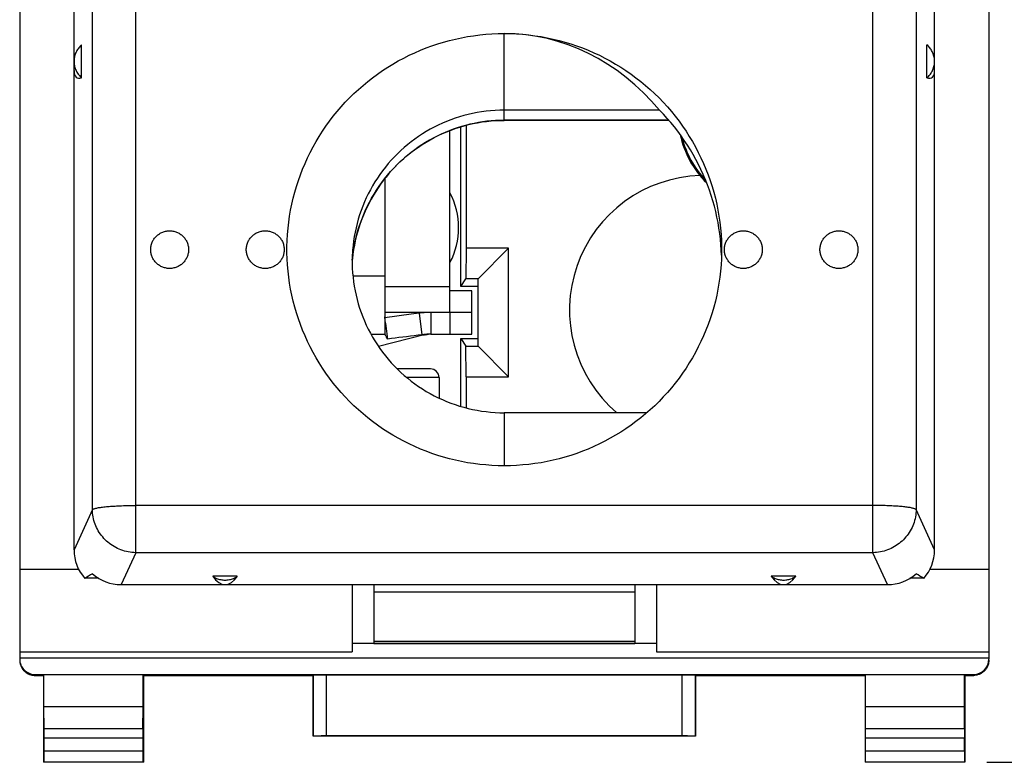
# Model space of a CAD drawing. Units: millimetres. Extents: x -18 to 122, y -24 to 46.
# Drawn here: x 39 to 62, y -24 to -7 of the extents above; entities that cross this region are included whole.
import ezdxf

# ---------------------------------------------------------------- set-up
doc = ezdxf.new("R2010")
doc.units = ezdxf.units.MM
doc.header["$LTSCALE"] = 16.335
doc.layers.get('0').update_dxf_attribs({"linetype": 'CONTINUOUS'})
for name, color, linetype in [('218140040', 7, 'CONTINUOUS'), ('268140000', 7, 'CONTINUOUS'), ('284140000', 7, 'CONTINUOUS'), ('715140040', 7, 'CONTINUOUS'), ('IMPORTED', 7, 'CONTINUOUS')]:
    doc.layers.add(name, color=color, linetype=linetype)
doc.styles.get("Standard").update_dxf_attribs({"font": 'txt', "width": 0.8})
doc.dimstyles.new('DIMSTYLE_2', dxfattribs={"dimtxt": 3, "dimasz": 3, "dimexe": 1.5, "dimexo": 0.5, "dimgap": 0.75, "dimtad": 1, "dimtxsty": 'STANDARD', "dimblk": '_FILLED', "dimblk1": '_FILLED', "dimblk2": '_FILLED', "dimcen": 0.09, "dimazin": 2, "dimtfac": 1, "dimtofl": 0, "dimtmove": 0, "dimatfit": 3, "dimldrblk": '_FILLED', "dimfxl": 1, "dimtolj": 1, "dimarcsym": 0})

# ---------------------------------------------------------------- blocks, each defined once
blk = doc.blocks.new('_FILLED')
at = {"color": 0, "linetype": 'BYBLOCK'}
blk.add_solid([(0, 0), (-1, 0.3167), (-1, -0.3167)], dxfattribs=at)
blk = doc.blocks.new('*D3')
at = {"color": 7, "linetype": 'CONTINUOUS'}
for p, q in [((61.62, 24.4), (74.879, 24.4)), ((73.379, 24.4), (73.379, 0)), ((73.379, -24.4), (73.379, 0)), ((61.62, -24.4), (74.879, -24.4))]:
    blk.add_line(p, q, dxfattribs=at)
at = {"color": 7, "linetype": 'CONTINUOUS', "xscale": 3, "yscale": 3, "zscale": 3}
for p, rotation in [((73.379, 24.4), 90), ((73.379, -24.4), 270)]:
    blk.add_blockref('_FILLED', p, dxfattribs=dict(at, rotation=rotation))
at = {"color": 7, "linetype": 'CONTINUOUS', "insert": (69.629, 0), "char_height": 3, "width": 13.17857, "attachment_point": 2, "rotation": 90, "line_spacing_factor": 0.9}
blk.add_mtext('{\\ftxt;\\W0.0001;\\H0.0001;\\~}{\\ftxt;\\W2.9285714286;\\H3.0; }{\\ftxt;\\W0.0001;\\H0.0001;\\~}', dxfattribs=at)

msp = doc.modelspace()

# ---------------------------------------------------------------- linework, layer by layer
at = {"layer": '218140040', "color": 7, "linetype": 'CONTINUOUS'}
for p, q in [((49.52, -13.45), (49.52, -9.778)), ((49.639, -9.744), (49.639, -12.571)), ((49.639, -12.571), (49.635, -13.277)), ((50.62, -12.571), (49.639, -12.571)), ((50.62, -12.571), (49.92, -13.277)), ((50.62, -15.529), (50.62, -12.571)), ((49.52, -13.45), (49.635, -13.277)), ((49.92, -13.277), (49.635, -13.277)), ((49.92, -14.823), (49.92, -13.277)), ((49.92, -13.45), (49.52, -13.45)), ((49.52, -14.65), (49.92, -14.65)), ((49.52, -14.65), (49.635, -14.823)), ((49.52, -16.212), (49.52, -14.65)), ((49.635, -14.823), (49.92, -14.823)), ((49.639, -15.529), (49.635, -14.823)), ((50.62, -15.529), (49.92, -14.823)), ((49.639, -15.529), (50.62, -15.529)), ((49.639, -15.529), (49.639, -16.245))]:
    msp.add_line(p, q, dxfattribs=at)
for centre, radius, start, end in [((55.12, -14), 3.1, 91.7645, 229.506), ((47.77, -12.1), 1.7, 331.9347, 28.0653)]:
    msp.add_arc(centre, radius, start, end, dxfattribs=at)
at = {"layer": '268140000', "color": 7, "linetype": 'CONTINUOUS'}
for p, q in [((39.37, 22.028), (39.37, -22.028)), ((61.67, 22.028), (61.67, -22.028)), ((39.37, -19.954), (40.724, -19.954)), ((60.316, -19.954), (61.67, -19.954)), ((47.02, -20.312), (47.02, -21.859)), ((54.02, -20.312), (54.02, -21.859)), ((54.02, -21.668), (47.02, -21.668)), ((39.37, -21.859), (47.02, -21.859)), ((54.02, -21.859), (61.67, -21.859)), ((39.37, -22), (61.67, -22)), ((39.72, -22.378), (61.32, -22.378)), ((39.72, -22.4), (39.92, -22.4)), ((39.929, -22.387), (39.92, -22.4)), ((39.92, -22.4), (39.92, -24.4)), ((42.211, -22.387), (39.929, -22.387)), ((39.929, -23.123), (39.929, -22.387)), ((42.211, -22.387), (42.22, -22.4)), ((42.211, -23.123), (42.211, -22.387)), ((42.22, -22.4), (46.12, -22.4)), ((42.22, -22.4), (42.22, -24.4)), ((46.124, -22.394), (46.12, -22.4)), ((46.12, -23.8), (46.12, -22.4)), ((46.424, -22.391), (54.616, -22.391)), ((54.916, -22.394), (54.92, -22.4)), ((54.92, -22.4), (58.82, -22.4)), ((54.92, -22.4), (54.92, -23.8)), ((58.829, -22.387), (58.82, -22.4)), ((58.82, -22.4), (58.82, -24.4)), ((61.111, -22.387), (58.829, -22.387)), ((58.829, -23.123), (58.829, -22.387)), ((61.111, -22.387), (61.12, -22.4)), ((61.111, -23.123), (61.111, -22.387)), ((61.12, -22.4), (61.32, -22.4)), ((61.12, -22.4), (61.12, -24.4)), ((42.211, -23.123), (39.929, -23.123)), ((39.934, -23.628), (39.929, -23.123)), ((42.206, -23.628), (42.211, -23.123)), ((61.111, -23.123), (58.829, -23.123)), ((58.834, -23.628), (58.829, -23.123)), ((61.106, -23.628), (61.111, -23.123)), ((39.934, -24.137), (39.934, -23.844)), ((42.205, -23.844), (42.205, -24.137)), ((46.124, -23.796), (46.12, -23.8)), ((54.92, -23.8), (46.12, -23.8)), ((54.616, -23.794), (46.424, -23.794)), ((54.916, -23.796), (54.92, -23.8)), ((58.834, -24.137), (58.834, -23.844)), ((61.105, -23.844), (61.105, -24.137)), ((39.933, -24.387), (39.92, -24.4)), ((42.22, -24.4), (39.92, -24.4)), ((42.207, -24.387), (42.22, -24.4)), ((58.833, -24.387), (58.82, -24.4)), ((61.12, -24.4), (58.82, -24.4)), ((61.107, -24.387), (61.12, -24.4))]:
    msp.add_line(p, q, dxfattribs=at)
at = {"layer": '268140000', "color": 250, "linetype": 'CONTINUOUS'}
for p, q in [((39.72, -22.4), (39.72, -22.378)), ((46.124, -22.394), (46.124, -23.796)), ((46.424, -22.391), (46.424, -23.794)), ((54.616, -23.794), (54.616, -22.391)), ((54.916, -23.796), (54.916, -22.394)), ((61.32, -22.378), (61.32, -22.4)), ((42.206, -23.628), (39.934, -23.628)), ((61.106, -23.628), (58.834, -23.628)), ((42.205, -23.844), (39.934, -23.844)), ((61.105, -23.844), (58.834, -23.844)), ((39.934, -24.137), (42.205, -24.137)), ((58.834, -24.137), (61.105, -24.137)), ((39.933, -24.387), (42.207, -24.387)), ((58.833, -24.387), (61.107, -24.387))]:
    msp.add_line(p, q, dxfattribs=at)
at = {"layer": '268140000', "color": 7, "linetype": 'CONTINUOUS'}
for points in [[(39.37, -22.05), (39.37, -22.068), (39.372, -22.087), (39.374, -22.105), (39.377, -22.123), (39.382, -22.141), (39.387, -22.158), (39.393, -22.175), (39.4, -22.192), (39.408, -22.209), (39.417, -22.225), (39.426, -22.241), (39.437, -22.256), (39.448, -22.27), (39.46, -22.284), (39.472, -22.297), (39.486, -22.31), (39.5, -22.322), (39.514, -22.333), (39.529, -22.344), (39.545, -22.353), (39.561, -22.362), (39.577, -22.37), (39.594, -22.377), (39.612, -22.383), (39.629, -22.388), (39.647, -22.392), (39.665, -22.396), (39.683, -22.398), (39.701, -22.4), (39.72, -22.4)], [(61.67, -22.05), (61.669, -22.068), (61.668, -22.087), (61.665, -22.105), (61.662, -22.123), (61.658, -22.141), (61.653, -22.158), (61.647, -22.175), (61.64, -22.192), (61.632, -22.209), (61.623, -22.225), (61.613, -22.241), (61.603, -22.256), (61.592, -22.27), (61.58, -22.284), (61.567, -22.297), (61.554, -22.31), (61.54, -22.322), (61.526, -22.333), (61.51, -22.344), (61.495, -22.353), (61.479, -22.362), (61.462, -22.37), (61.445, -22.377), (61.428, -22.383), (61.41, -22.388), (61.393, -22.392), (61.375, -22.396), (61.356, -22.398), (61.338, -22.4), (61.32, -22.4)]]:
    msp.add_lwpolyline(points, dxfattribs=at)
for radius, start, end in [(2.2, 192.0462, 225.4614), (2.174, 193.6772, 223.8547)]:
    msp.add_arc((56.72, -9.5), radius, start, end, dxfattribs=at)
for centre, major_axis, ratio, start_param, end_param in [((39.72, -22.028), (0, 0.35), 0.999962, 1.570796, 3.141593), ((61.32, -22.028), (0, -0.35), 0.999962, 0, 1.570796), ((46.424, -22.394), (0.3, 0), 0.008727, 1.570796, 3.135775), ((54.616, -22.394), (0.3, 0), 0.008727, 0.005818, 1.570796), ((39.933, -23.844), (0, 0.25), 0.005818, -1.570796, -0.523599), ((42.207, -23.844), (0, 0.25), 0.005818, 0.523599, 1.570796), ((58.833, -23.844), (0, 0.25), 0.005818, -1.570796, -0.523599), ((61.107, -23.844), (0, 0.25), 0.005818, 0.523599, 1.570796), ((46.424, -23.796), (0.3, 0), 0.005818, 1.570796, 3.135775), ((54.616, -23.796), (0.3, 0), 0.005818, 0.005818, 1.570796), ((39.933, -24.137), (0, 0.25), 0.005818, -3.135775, -1.570796), ((42.207, -24.137), (0, 0.25), 0.005818, -4.712389, -3.14741), ((58.833, -24.137), (0, 0.25), 0.005818, -3.135775, -1.570796), ((61.107, -24.137), (0, 0.25), 0.005818, -4.712389, -3.14741)]:
    msp.add_ellipse(centre, major_axis=major_axis, ratio=ratio, start_param=start_param, end_param=end_param, dxfattribs=at)
at = {"layer": '284140000', "color": 250, "linetype": 'CONTINUOUS'}
for p, q in [((42.039, -19.577), (42.039, -5.8)), ((59, -19.577), (59, -5.8)), ((41.043, -18.586), (41.043, -6.518)), ((59.997, -6.518), (59.997, -18.586)), ((50.52, -9.631), (50.52, -7.632)), ((54.306, -9.629), (50.52, -9.629)), ((47.052, -12.604), (47.036, -12.707)), ((50.52, -16.357), (50.52, -17.577)), ((59, -18.49), (42.039, -18.49)), ((41.043, -18.586), (40.62, -19.512)), ((60.42, -19.512), (59.997, -18.586)), ((42.039, -19.577), (41.703, -20.312)), ((59, -19.577), (42.039, -19.577)), ((59.336, -20.312), (59, -19.577))]:
    msp.add_line(p, q, dxfattribs=at)
at = {"layer": '284140000', "color": 7, "linetype": 'CONTINUOUS'}
for p, q in [((40.62, -19.512), (40.62, -6.939)), ((60.42, -19.512), (60.42, -6.939)), ((40.795, -8.652), (40.795, -7.893)), ((60.245, -8.652), (60.245, -7.893)), ((54.091, -9.396), (50.52, -9.396)), ((54.307, -9.631), (50.52, -9.631)), ((55.518, -12.735), (55.513, -12.62)), ((47.02, -12.85), (47.032, -12.745)), ((53.8, -16.357), (50.52, -16.357)), ((44.377, -20.12), (43.812, -20.12)), ((57.227, -20.12), (56.662, -20.12)), ((41.185, -20.167), (40.868, -20.167)), ((41.703, -20.312), (59.336, -20.312)), ((47.52, -20.312), (47.52, -21.667)), ((53.52, -20.312), (53.52, -21.667)), ((60.172, -20.167), (59.854, -20.167)), ((47.52, -20.479), (53.52, -20.479)), ((47.52, -21.615), (53.52, -21.615)), ((47.52, -21.667), (53.52, -21.667))]:
    msp.add_line(p, q, dxfattribs=at)
for points in [[(50.52, -17.577), (50.378, -17.575), (50.237, -17.569), (50.096, -17.559), (49.955, -17.546), (49.815, -17.528), (49.675, -17.506), (49.536, -17.48), (49.397, -17.45), (49.26, -17.417), (49.124, -17.38), (48.988, -17.338), (48.854, -17.293), (48.721, -17.245), (48.59, -17.192), (48.46, -17.136), (48.332, -17.076), (48.206, -17.013), (48.081, -16.946), (47.959, -16.876), (47.838, -16.802), (47.72, -16.725), (47.604, -16.644), (47.49, -16.56), (47.379, -16.474), (47.27, -16.384), (47.164, -16.291), (47.06, -16.195), (46.959, -16.096), (46.861, -15.994), (46.766, -15.89), (46.675, -15.783), (46.586, -15.674), (46.5, -15.562), (46.417, -15.447), (46.338, -15.331), (46.262, -15.212), (46.19, -15.091), (46.121, -14.968), (46.055, -14.843), (45.993, -14.717), (45.935, -14.589), (45.88, -14.459), (45.829, -14.328), (45.782, -14.195), (45.739, -14.061), (45.699, -13.926), (45.664, -13.789), (45.632, -13.652), (45.604, -13.514), (45.58, -13.376), (45.56, -13.236), (45.544, -13.097), (45.532, -12.956), (45.524, -12.816), (45.52, -12.675), (45.52, -12.534), (45.524, -12.394), (45.532, -12.253), (45.544, -12.113), (45.56, -11.973), (45.58, -11.834), (45.604, -11.695), (45.632, -11.557), (45.664, -11.42), (45.699, -11.284), (45.739, -11.149), (45.782, -11.015), (45.829, -10.882), (45.88, -10.751), (45.935, -10.621), (45.993, -10.493), (46.055, -10.366), (46.121, -10.241), (46.19, -10.118), (46.262, -9.998), (46.338, -9.879), (46.417, -9.762), (46.5, -9.648), (46.586, -9.536), (46.675, -9.426), (46.766, -9.319), (46.861, -9.215), (46.959, -9.114), (47.06, -9.015), (47.164, -8.919), (47.27, -8.826), (47.379, -8.736), (47.49, -8.649), (47.604, -8.565), (47.72, -8.485), (47.838, -8.408), (47.959, -8.334), (48.081, -8.264), (48.206, -8.197), (48.332, -8.133), (48.46, -8.074), (48.59, -8.017), (48.721, -7.965), (48.854, -7.916), (48.988, -7.871), (49.124, -7.83), (49.26, -7.793), (49.397, -7.759), (49.536, -7.729), (49.675, -7.704), (49.815, -7.682), (49.955, -7.664), (50.096, -7.65), (50.237, -7.64), (50.378, -7.634), (50.52, -7.632)], [(50.52, -7.632), (50.661, -7.634), (50.803, -7.64), (50.944, -7.65), (51.085, -7.664), (51.225, -7.682), (51.365, -7.704), (51.504, -7.729), (51.642, -7.759), (51.78, -7.793), (51.916, -7.83), (52.051, -7.871), (52.185, -7.916), (52.318, -7.965), (52.45, -8.017), (52.579, -8.074), (52.707, -8.133), (52.834, -8.197), (52.958, -8.264), (53.081, -8.334), (53.201, -8.408), (53.32, -8.485), (53.436, -8.565), (53.55, -8.649), (53.661, -8.736), (53.77, -8.826), (53.876, -8.919), (53.979, -9.015), (54.08, -9.114), (54.178, -9.215), (54.273, -9.319), (54.365, -9.426), (54.454, -9.536), (54.54, -9.648), (54.622, -9.762), (54.702, -9.879), (54.777, -9.998), (54.85, -10.118), (54.919, -10.241), (54.984, -10.366), (55.046, -10.493), (55.105, -10.621), (55.159, -10.751), (55.21, -10.882), (55.257, -11.015), (55.301, -11.149), (55.34, -11.284), (55.376, -11.42), (55.408, -11.557), (55.435, -11.695), (55.459, -11.834), (55.479, -11.973), (55.495, -12.113), (55.507, -12.253), (55.515, -12.394), (55.519, -12.534), (55.52, -12.605)], [(40.795, -7.893), (40.777, -7.91), (40.76, -7.926), (40.744, -7.944), (40.728, -7.962), (40.714, -7.982), (40.7, -8.001), (40.688, -8.022), (40.676, -8.043), (40.666, -8.064), (40.656, -8.086), (40.648, -8.108), (40.64, -8.131), (40.634, -8.154), (40.629, -8.178), (40.625, -8.201), (40.622, -8.225), (40.62, -8.249), (40.62, -8.273)], [(60.42, -8.273), (60.419, -8.249), (60.418, -8.225), (60.415, -8.201), (60.411, -8.178), (60.406, -8.154), (60.399, -8.131), (60.392, -8.108), (60.383, -8.086), (60.374, -8.064), (60.363, -8.043), (60.352, -8.022), (60.339, -8.001), (60.326, -7.982), (60.311, -7.962), (60.296, -7.944), (60.28, -7.926), (60.263, -7.91), (60.245, -7.893)], [(40.62, -8.273), (40.62, -8.297), (40.622, -8.321), (40.625, -8.344), (40.629, -8.368), (40.634, -8.391), (40.64, -8.414), (40.648, -8.437), (40.656, -8.459), (40.666, -8.481), (40.676, -8.503), (40.688, -8.524), (40.7, -8.544), (40.714, -8.564), (40.728, -8.583), (40.744, -8.601), (40.76, -8.619), (40.777, -8.636), (40.795, -8.652)], [(60.245, -8.652), (60.263, -8.636), (60.28, -8.619), (60.296, -8.601), (60.311, -8.583), (60.326, -8.564), (60.339, -8.544), (60.352, -8.524), (60.363, -8.503), (60.374, -8.481), (60.383, -8.459), (60.392, -8.437), (60.399, -8.414), (60.406, -8.391), (60.411, -8.368), (60.415, -8.344), (60.418, -8.321), (60.419, -8.297), (60.42, -8.273)], [(50.52, -9.396), (50.415, -9.397), (50.311, -9.402), (50.206, -9.41), (50.102, -9.421), (49.998, -9.435), (49.895, -9.452), (49.792, -9.472), (49.69, -9.495), (49.589, -9.521), (49.488, -9.55), (49.389, -9.583), (49.29, -9.618), (49.192, -9.656), (49.096, -9.697), (49.001, -9.74), (48.908, -9.787), (48.815, -9.836), (48.725, -9.888), (48.636, -9.943), (48.548, -10.001), (48.463, -10.06), (48.379, -10.123), (48.297, -10.188), (48.217, -10.255), (48.139, -10.325), (48.064, -10.397), (47.99, -10.471), (47.919, -10.547), (47.85, -10.626), (47.783, -10.706), (47.719, -10.789), (47.658, -10.873), (47.599, -10.959), (47.542, -11.047), (47.489, -11.136), (47.438, -11.227), (47.389, -11.32), (47.344, -11.413), (47.301, -11.508), (47.262, -11.605), (47.225, -11.702), (47.191, -11.801), (47.16, -11.9), (47.132, -12.001), (47.108, -12.102), (47.086, -12.204), (47.067, -12.306), (47.051, -12.409), (47.039, -12.513), (47.03, -12.616), (47.024, -12.703)], [(55.513, -12.62), (55.505, -12.491), (55.493, -12.363), (55.478, -12.236), (55.46, -12.108), (55.438, -11.982), (55.413, -11.856), (55.385, -11.73), (55.354, -11.606), (55.319, -11.482), (55.281, -11.359), (55.24, -11.237), (55.196, -11.116), (55.149, -10.997), (55.098, -10.878), (55.045, -10.761), (54.988, -10.646), (54.929, -10.532), (54.866, -10.419), (54.801, -10.308), (54.733, -10.199), (54.662, -10.092), (54.588, -9.986), (54.512, -9.882), (54.433, -9.781), (54.351, -9.681), (54.267, -9.584), (54.18, -9.489), (54.091, -9.396)], [(47.032, -12.745), (47.046, -12.638), (47.064, -12.531), (47.086, -12.425), (47.11, -12.32), (47.138, -12.215), (47.169, -12.112), (47.202, -12.009), (47.239, -11.908), (47.279, -11.808), (47.322, -11.709), (47.368, -11.611), (47.417, -11.515), (47.468, -11.421), (47.523, -11.328), (47.58, -11.237), (47.64, -11.147), (47.702, -11.06), (47.767, -10.975), (47.834, -10.891), (47.904, -10.81), (47.977, -10.731), (48.051, -10.655), (48.128, -10.58), (48.207, -10.508), (48.288, -10.439), (48.371, -10.372), (48.456, -10.308), (48.543, -10.246), (48.631, -10.187), (48.722, -10.131), (48.813, -10.078), (48.907, -10.027), (49.002, -9.979), (49.098, -9.935), (49.195, -9.893), (49.294, -9.854), (49.393, -9.818), (49.494, -9.785), (49.596, -9.756), (49.698, -9.729), (49.801, -9.706), (49.905, -9.686), (50.009, -9.668), (50.114, -9.655), (50.219, -9.644), (50.324, -9.636), (50.429, -9.632), (50.52, -9.631)], [(42.384, -12.605), (42.384, -12.583), (42.386, -12.562), (42.389, -12.54), (42.393, -12.519), (42.397, -12.498), (42.403, -12.477), (42.41, -12.456), (42.418, -12.436), (42.427, -12.417), (42.437, -12.397), (42.448, -12.379), (42.46, -12.361), (42.472, -12.343), (42.486, -12.326), (42.5, -12.31), (42.515, -12.294), (42.531, -12.28), (42.548, -12.266), (42.565, -12.253), (42.583, -12.241), (42.602, -12.229), (42.621, -12.219), (42.641, -12.21), (42.661, -12.201), (42.681, -12.194), (42.702, -12.187), (42.723, -12.182), (42.744, -12.178), (42.766, -12.175), (42.787, -12.172), (42.809, -12.171), (42.831, -12.171), (42.852, -12.172), (42.874, -12.175), (42.896, -12.178), (42.917, -12.182), (42.938, -12.187), (42.959, -12.194), (42.979, -12.201), (42.999, -12.21), (43.019, -12.219), (43.038, -12.229), (43.056, -12.241), (43.074, -12.253), (43.092, -12.266), (43.108, -12.28), (43.124, -12.294), (43.139, -12.31), (43.154, -12.326), (43.167, -12.343), (43.18, -12.361), (43.192, -12.379), (43.203, -12.397), (43.213, -12.417), (43.221, -12.436), (43.229, -12.456), (43.236, -12.477), (43.242, -12.498), (43.247, -12.519), (43.251, -12.54), (43.254, -12.562), (43.255, -12.583), (43.256, -12.605)], [(44.584, -12.605), (44.584, -12.583), (44.586, -12.562), (44.589, -12.54), (44.593, -12.519), (44.597, -12.498), (44.603, -12.477), (44.61, -12.456), (44.618, -12.436), (44.627, -12.417), (44.637, -12.397), (44.648, -12.379), (44.66, -12.361), (44.672, -12.343), (44.686, -12.326), (44.7, -12.31), (44.715, -12.294), (44.731, -12.28), (44.748, -12.266), (44.765, -12.253), (44.783, -12.241), (44.802, -12.229), (44.821, -12.219), (44.841, -12.21), (44.861, -12.201), (44.881, -12.194), (44.902, -12.187), (44.923, -12.182), (44.944, -12.178), (44.966, -12.175), (44.987, -12.172), (45.009, -12.171), (45.031, -12.171), (45.052, -12.172), (45.074, -12.175), (45.096, -12.178), (45.117, -12.182), (45.138, -12.187), (45.159, -12.194), (45.179, -12.201), (45.199, -12.21), (45.219, -12.219), (45.238, -12.229), (45.256, -12.241), (45.274, -12.253), (45.292, -12.266), (45.308, -12.28), (45.324, -12.294), (45.339, -12.31), (45.354, -12.326), (45.367, -12.343), (45.38, -12.361), (45.392, -12.379), (45.403, -12.397), (45.413, -12.417), (45.421, -12.436), (45.429, -12.456), (45.436, -12.477), (45.442, -12.498), (45.447, -12.519), (45.451, -12.54), (45.454, -12.562), (45.455, -12.583), (45.456, -12.605)], [(55.584, -12.605), (55.584, -12.583), (55.586, -12.562), (55.589, -12.54), (55.593, -12.519), (55.597, -12.498), (55.603, -12.477), (55.61, -12.456), (55.618, -12.436), (55.627, -12.417), (55.637, -12.397), (55.648, -12.379), (55.66, -12.361), (55.672, -12.343), (55.686, -12.326), (55.7, -12.31), (55.715, -12.294), (55.731, -12.28), (55.748, -12.266), (55.765, -12.253), (55.783, -12.241), (55.802, -12.229), (55.821, -12.219), (55.841, -12.21), (55.861, -12.201), (55.881, -12.194), (55.902, -12.187), (55.923, -12.182), (55.944, -12.178), (55.966, -12.175), (55.987, -12.172), (56.009, -12.171), (56.031, -12.171), (56.052, -12.172), (56.074, -12.175), (56.096, -12.178), (56.117, -12.182), (56.138, -12.187), (56.159, -12.194), (56.179, -12.201), (56.199, -12.21), (56.219, -12.219), (56.238, -12.229), (56.256, -12.241), (56.274, -12.253), (56.292, -12.266), (56.308, -12.28), (56.324, -12.294), (56.339, -12.31), (56.354, -12.326), (56.367, -12.343), (56.38, -12.361), (56.392, -12.379), (56.403, -12.397), (56.413, -12.417), (56.421, -12.436), (56.429, -12.456), (56.436, -12.477), (56.442, -12.498), (56.447, -12.519), (56.451, -12.54), (56.454, -12.562), (56.455, -12.583), (56.456, -12.605)], [(57.784, -12.605), (57.784, -12.583), (57.786, -12.562), (57.789, -12.54), (57.793, -12.519), (57.797, -12.498), (57.803, -12.477), (57.81, -12.456), (57.818, -12.436), (57.827, -12.417), (57.837, -12.397), (57.848, -12.379), (57.86, -12.361), (57.872, -12.343), (57.886, -12.326), (57.9, -12.31), (57.915, -12.294), (57.931, -12.28), (57.948, -12.266), (57.965, -12.253), (57.983, -12.241), (58.002, -12.229), (58.021, -12.219), (58.041, -12.21), (58.061, -12.201), (58.081, -12.194), (58.102, -12.187), (58.123, -12.182), (58.144, -12.178), (58.166, -12.175), (58.187, -12.172), (58.209, -12.171), (58.231, -12.171), (58.252, -12.172), (58.274, -12.175), (58.296, -12.178), (58.317, -12.182), (58.338, -12.187), (58.359, -12.194), (58.379, -12.201), (58.399, -12.21), (58.419, -12.219), (58.438, -12.229), (58.456, -12.241), (58.474, -12.253), (58.492, -12.266), (58.508, -12.28), (58.524, -12.294), (58.539, -12.31), (58.554, -12.326), (58.567, -12.343), (58.58, -12.361), (58.592, -12.379), (58.603, -12.397), (58.613, -12.417), (58.621, -12.436), (58.629, -12.456), (58.636, -12.477), (58.642, -12.498), (58.647, -12.519), (58.651, -12.54), (58.654, -12.562), (58.655, -12.583), (58.656, -12.605)], [(43.256, -12.605), (43.255, -12.626), (43.254, -12.648), (43.251, -12.669), (43.247, -12.691), (43.242, -12.712), (43.236, -12.733), (43.229, -12.753), (43.221, -12.773), (43.213, -12.793), (43.203, -12.812), (43.192, -12.831), (43.18, -12.849), (43.167, -12.866), (43.154, -12.883), (43.139, -12.9), (43.124, -12.915), (43.108, -12.93), (43.092, -12.944), (43.074, -12.957), (43.056, -12.969), (43.038, -12.98), (43.019, -12.99), (42.999, -13), (42.979, -13.008), (42.959, -13.016), (42.938, -13.022), (42.917, -13.027), (42.896, -13.032), (42.874, -13.035), (42.852, -13.037), (42.831, -13.038), (42.809, -13.038), (42.787, -13.037), (42.766, -13.035), (42.744, -13.032), (42.723, -13.027), (42.702, -13.022), (42.681, -13.016), (42.661, -13.008), (42.641, -13), (42.621, -12.99), (42.602, -12.98), (42.583, -12.969), (42.565, -12.957), (42.548, -12.944), (42.531, -12.93), (42.515, -12.915), (42.5, -12.9), (42.486, -12.883), (42.472, -12.866), (42.46, -12.849), (42.448, -12.831), (42.437, -12.812), (42.427, -12.793), (42.418, -12.773), (42.41, -12.753), (42.403, -12.733), (42.397, -12.712), (42.393, -12.691), (42.389, -12.669), (42.386, -12.648), (42.384, -12.626), (42.384, -12.605)], [(45.456, -12.605), (45.455, -12.626), (45.454, -12.648), (45.451, -12.669), (45.447, -12.691), (45.442, -12.712), (45.436, -12.733), (45.429, -12.753), (45.421, -12.773), (45.413, -12.793), (45.403, -12.812), (45.392, -12.831), (45.38, -12.849), (45.367, -12.866), (45.354, -12.883), (45.339, -12.9), (45.324, -12.915), (45.308, -12.93), (45.292, -12.944), (45.274, -12.957), (45.256, -12.969), (45.238, -12.98), (45.219, -12.99), (45.199, -13), (45.179, -13.008), (45.159, -13.016), (45.138, -13.022), (45.117, -13.027), (45.096, -13.032), (45.074, -13.035), (45.052, -13.037), (45.031, -13.038), (45.009, -13.038), (44.987, -13.037), (44.966, -13.035), (44.944, -13.032), (44.923, -13.027), (44.902, -13.022), (44.881, -13.016), (44.861, -13.008), (44.841, -13), (44.821, -12.99), (44.802, -12.98), (44.783, -12.969), (44.765, -12.957), (44.748, -12.944), (44.731, -12.93), (44.715, -12.915), (44.7, -12.9), (44.686, -12.883), (44.672, -12.866), (44.66, -12.849), (44.648, -12.831), (44.637, -12.812), (44.627, -12.793), (44.618, -12.773), (44.61, -12.753), (44.603, -12.733), (44.597, -12.712), (44.593, -12.691), (44.589, -12.669), (44.586, -12.648), (44.584, -12.626), (44.584, -12.605)], [(55.52, -12.605), (55.519, -12.675), (55.515, -12.816), (55.507, -12.956), (55.495, -13.097), (55.479, -13.236), (55.459, -13.376), (55.435, -13.514), (55.408, -13.652), (55.376, -13.789), (55.34, -13.926), (55.301, -14.061), (55.257, -14.195), (55.21, -14.328), (55.159, -14.459), (55.105, -14.589), (55.046, -14.717), (54.984, -14.843), (54.919, -14.968), (54.85, -15.091), (54.777, -15.212), (54.702, -15.331), (54.622, -15.447), (54.54, -15.562), (54.454, -15.674), (54.365, -15.783), (54.273, -15.89), (54.178, -15.994), (54.08, -16.096), (53.98, -16.195), (53.876, -16.291), (53.77, -16.384), (53.661, -16.474), (53.55, -16.56), (53.436, -16.644), (53.32, -16.725), (53.201, -16.802), (53.081, -16.876), (52.958, -16.946), (52.834, -17.013), (52.707, -17.076), (52.579, -17.136), (52.45, -17.192), (52.318, -17.245), (52.186, -17.293), (52.051, -17.338), (51.916, -17.38), (51.78, -17.417), (51.642, -17.45), (51.504, -17.48), (51.365, -17.506), (51.225, -17.528), (51.085, -17.546), (50.944, -17.559), (50.803, -17.569), (50.661, -17.575), (50.52, -17.577)], [(56.456, -12.605), (56.455, -12.626), (56.454, -12.648), (56.451, -12.669), (56.447, -12.691), (56.442, -12.712), (56.436, -12.733), (56.429, -12.753), (56.421, -12.773), (56.413, -12.793), (56.403, -12.812), (56.392, -12.831), (56.38, -12.849), (56.367, -12.866), (56.354, -12.883), (56.339, -12.9), (56.324, -12.915), (56.308, -12.93), (56.292, -12.944), (56.274, -12.957), (56.256, -12.969), (56.238, -12.98), (56.219, -12.99), (56.199, -13), (56.179, -13.008), (56.159, -13.016), (56.138, -13.022), (56.117, -13.027), (56.096, -13.032), (56.074, -13.035), (56.052, -13.037), (56.031, -13.038), (56.009, -13.038), (55.987, -13.037), (55.966, -13.035), (55.944, -13.032), (55.923, -13.027), (55.902, -13.022), (55.881, -13.016), (55.861, -13.008), (55.841, -13), (55.821, -12.99), (55.802, -12.98), (55.783, -12.969), (55.765, -12.957), (55.748, -12.944), (55.731, -12.93), (55.715, -12.915), (55.7, -12.9), (55.686, -12.883), (55.672, -12.866), (55.66, -12.849), (55.648, -12.831), (55.637, -12.812), (55.627, -12.793), (55.618, -12.773), (55.61, -12.753), (55.603, -12.733), (55.597, -12.712), (55.593, -12.691), (55.589, -12.669), (55.586, -12.648), (55.584, -12.626), (55.584, -12.605)], [(58.656, -12.605), (58.655, -12.626), (58.654, -12.648), (58.651, -12.669), (58.647, -12.691), (58.642, -12.712), (58.636, -12.733), (58.629, -12.753), (58.621, -12.773), (58.613, -12.793), (58.603, -12.812), (58.592, -12.831), (58.58, -12.849), (58.567, -12.866), (58.554, -12.883), (58.539, -12.9), (58.524, -12.915), (58.508, -12.93), (58.492, -12.944), (58.474, -12.957), (58.456, -12.969), (58.438, -12.98), (58.419, -12.99), (58.399, -13), (58.379, -13.008), (58.359, -13.016), (58.338, -13.022), (58.317, -13.027), (58.296, -13.032), (58.274, -13.035), (58.252, -13.037), (58.231, -13.038), (58.209, -13.038), (58.187, -13.037), (58.166, -13.035), (58.144, -13.032), (58.123, -13.027), (58.102, -13.022), (58.081, -13.016), (58.061, -13.008), (58.041, -13), (58.021, -12.99), (58.002, -12.98), (57.983, -12.969), (57.965, -12.957), (57.948, -12.944), (57.931, -12.93), (57.915, -12.915), (57.9, -12.9), (57.886, -12.883), (57.872, -12.866), (57.86, -12.849), (57.848, -12.831), (57.837, -12.812), (57.827, -12.793), (57.818, -12.773), (57.81, -12.753), (57.803, -12.733), (57.797, -12.712), (57.793, -12.691), (57.789, -12.669), (57.786, -12.648), (57.784, -12.626), (57.784, -12.605)], [(47.024, -12.703), (47.023, -12.72), (47.02, -12.824), (47.02, -12.929), (47.023, -13.033), (47.03, -13.137), (47.039, -13.24), (47.051, -13.344), (47.067, -13.447), (47.086, -13.549), (47.108, -13.651), (47.132, -13.752), (47.16, -13.853), (47.191, -13.952), (47.225, -14.051), (47.262, -14.148), (47.301, -14.245), (47.344, -14.34), (47.389, -14.434), (47.438, -14.526), (47.489, -14.617), (47.542, -14.706), (47.599, -14.794), (47.658, -14.88), (47.719, -14.964), (47.783, -15.047), (47.85, -15.127), (47.919, -15.206), (47.99, -15.282), (48.064, -15.356), (48.139, -15.428), (48.217, -15.498), (48.297, -15.565), (48.379, -15.63), (48.463, -15.693), (48.548, -15.753), (48.636, -15.81), (48.725, -15.865), (48.815, -15.917), (48.908, -15.966), (49.001, -16.013), (49.096, -16.056), (49.192, -16.097), (49.29, -16.135), (49.389, -16.171), (49.488, -16.203), (49.589, -16.232), (49.69, -16.258), (49.792, -16.281), (49.895, -16.301), (49.998, -16.318), (50.102, -16.332), (50.206, -16.343), (50.311, -16.351), (50.415, -16.356), (50.52, -16.357)], [(43.812, -20.12), (43.833, -20.134), (43.855, -20.146), (43.877, -20.157), (43.9, -20.168), (43.923, -20.177), (43.947, -20.185), (43.971, -20.192), (43.995, -20.197), (44.02, -20.201), (44.045, -20.205), (44.07, -20.206), (44.095, -20.207), (44.12, -20.206), (44.145, -20.205), (44.17, -20.201), (44.194, -20.197), (44.219, -20.192), (44.243, -20.185), (44.266, -20.177), (44.29, -20.168), (44.312, -20.157), (44.335, -20.146), (44.356, -20.134), (44.377, -20.12)], [(56.662, -20.12), (56.683, -20.134), (56.705, -20.146), (56.727, -20.157), (56.75, -20.168), (56.773, -20.177), (56.797, -20.185), (56.821, -20.192), (56.845, -20.197), (56.87, -20.201), (56.895, -20.205), (56.92, -20.206), (56.945, -20.207), (56.97, -20.206), (56.995, -20.205), (57.02, -20.201), (57.044, -20.197), (57.069, -20.192), (57.093, -20.185), (57.116, -20.177), (57.14, -20.168), (57.162, -20.157), (57.185, -20.146), (57.206, -20.134), (57.227, -20.12)]]:
    msp.add_lwpolyline(points, dxfattribs=at)
at = {"layer": '284140000', "color": 250, "linetype": 'CONTINUOUS'}
for points in [[(50.52, -9.629), (50.42, -9.631), (50.32, -9.635), (50.22, -9.642), (50.121, -9.652), (50.022, -9.665), (49.923, -9.681), (49.825, -9.7), (49.727, -9.721), (49.63, -9.745), (49.534, -9.772), (49.438, -9.802), (49.343, -9.835), (49.249, -9.87), (49.156, -9.908), (49.065, -9.948), (48.974, -9.992), (48.884, -10.038), (48.796, -10.086), (48.709, -10.137), (48.624, -10.191), (48.54, -10.247), (48.458, -10.305), (48.377, -10.366), (48.298, -10.429), (48.221, -10.495), (48.146, -10.563), (48.072, -10.633), (48.001, -10.705), (47.931, -10.779), (47.864, -10.855), (47.799, -10.934), (47.736, -11.014), (47.675, -11.096), (47.617, -11.18), (47.561, -11.265), (47.507, -11.353), (47.456, -11.441), (47.408, -11.532), (47.362, -11.624), (47.318, -11.717), (47.277, -11.811), (47.239, -11.907), (47.204, -12.004), (47.172, -12.102), (47.142, -12.201), (47.115, -12.3), (47.091, -12.401), (47.07, -12.502), (47.052, -12.604)], [(47.036, -12.707), (47.024, -12.81), (47.02, -12.853)], [(41.043, -18.586), (41.047, -18.582), (41.054, -18.577), (41.061, -18.573), (41.071, -18.569), (41.082, -18.565), (41.095, -18.561), (41.109, -18.557), (41.125, -18.553), (41.142, -18.549), (41.161, -18.545), (41.182, -18.541), (41.204, -18.538), (41.227, -18.534), (41.252, -18.531), (41.278, -18.527), (41.305, -18.524), (41.334, -18.521), (41.364, -18.518), (41.395, -18.515), (41.427, -18.512), (41.46, -18.51), (41.494, -18.507), (41.529, -18.505), (41.565, -18.503), (41.601, -18.501), (41.639, -18.499), (41.677, -18.498), (41.715, -18.496), (41.755, -18.495), (41.794, -18.494), (41.835, -18.493), (41.875, -18.492), (41.916, -18.491), (41.957, -18.491), (41.998, -18.491), (42.039, -18.49)], [(59.997, -18.586), (59.992, -18.582), (59.986, -18.577), (59.978, -18.573), (59.969, -18.569), (59.958, -18.565), (59.945, -18.561), (59.931, -18.557), (59.915, -18.553), (59.897, -18.549), (59.878, -18.545), (59.858, -18.541), (59.836, -18.538), (59.813, -18.534), (59.788, -18.531), (59.762, -18.527), (59.734, -18.524), (59.706, -18.521), (59.676, -18.518), (59.645, -18.515), (59.613, -18.512), (59.58, -18.51), (59.546, -18.507), (59.511, -18.505), (59.475, -18.503), (59.438, -18.501), (59.401, -18.499), (59.363, -18.498), (59.324, -18.496), (59.285, -18.495), (59.245, -18.494), (59.205, -18.493), (59.164, -18.492), (59.124, -18.491), (59.083, -18.491), (59.042, -18.491), (59, -18.49)], [(42.039, -19.577), (41.996, -19.575), (41.953, -19.571), (41.91, -19.566), (41.867, -19.559), (41.825, -19.55), (41.783, -19.539), (41.741, -19.527), (41.7, -19.512), (41.66, -19.496), (41.62, -19.479), (41.581, -19.459), (41.543, -19.438), (41.506, -19.415), (41.47, -19.391), (41.435, -19.366), (41.401, -19.338), (41.369, -19.31), (41.337, -19.28), (41.307, -19.249), (41.279, -19.216), (41.252, -19.183), (41.226, -19.148), (41.202, -19.112), (41.179, -19.076), (41.158, -19.038), (41.139, -19), (41.121, -18.96), (41.105, -18.921), (41.091, -18.88), (41.079, -18.839), (41.068, -18.798), (41.059, -18.756), (41.052, -18.713), (41.047, -18.671), (41.044, -18.628), (41.043, -18.586)], [(59.997, -18.586), (59.995, -18.628), (59.992, -18.671), (59.987, -18.713), (59.98, -18.756), (59.972, -18.798), (59.961, -18.839), (59.949, -18.88), (59.935, -18.921), (59.919, -18.96), (59.901, -19), (59.882, -19.038), (59.861, -19.076), (59.838, -19.112), (59.814, -19.148), (59.788, -19.183), (59.761, -19.216), (59.732, -19.249), (59.702, -19.28), (59.671, -19.31), (59.638, -19.338), (59.604, -19.366), (59.569, -19.391), (59.533, -19.415), (59.496, -19.438), (59.458, -19.459), (59.42, -19.479), (59.38, -19.496), (59.34, -19.512), (59.299, -19.527), (59.257, -19.539), (59.215, -19.55), (59.173, -19.559), (59.13, -19.566), (59.087, -19.571), (59.044, -19.575), (59, -19.577)]]:
    msp.add_lwpolyline(points, dxfattribs=at)
at = {"layer": '284140000', "color": 7, "linetype": 'CONTINUOUS'}
for centre, major_axis, ratio, start_param, end_param in [((50.52, -13.511), (0, 5.879), 0.850554, -0.795399, 0), ((41.123, -7.881), (0.438, 0.769), 0.321104, -3.654848, -2.7945), ((59.917, -7.881), (-0.438, 0.769), 0.321104, -3.488685, -2.628338), ((41.624, -19.505), (0.896, 0.458), 0.990669, 2.673032, 3.391318), ((59.416, -19.505), (0.896, -0.458), 0.990669, -0.249725, 0.468561), ((40.957, -20.964), (1.345, 1.066), 0.408576, 1.197452, 1.321071), ((41.711, -19.313), (0.896, 0.458), 0.990669, -2.768248, -2.046953), ((44.095, -19.217), (0, 1.095), 0.45677, -3.742147, -2.541039), ((56.945, -19.217), (0, 1.095), 0.45677, -3.742147, -2.541039), ((59.328, -19.313), (0.896, -0.458), 0.990669, -1.094639, -0.373344), ((60.082, -20.964), (1.345, -1.066), 0.408576, 1.820522, 1.944141)]:
    msp.add_ellipse(centre, major_axis=major_axis, ratio=ratio, start_param=start_param, end_param=end_param, dxfattribs=at)
at = {"layer": '715140040', "color": 7, "linetype": 'CONTINUOUS'}
for p, q in [((49.27, -14.05), (49.27, -9.863)), ((47.77, -10.971), (47.77, -14.55)), ((49.77, -13.55), (49.27, -13.55)), ((49.77, -14.55), (49.77, -13.55)), ((49.77, -14.05), (47.77, -14.05)), ((48.588, -14.064), (48.558, -14.068)), ((48.558, -14.068), (48.625, -14.564)), ((47.787, -14.3), (47.836, -14.661)), ((47.451, -14.55), (47.77, -14.55)), ((48.675, -14.568), (47.626, -14.833)), ((48.814, -14.55), (48.804, -14.55)), ((48.827, -14.55), (48.814, -14.55)), ((48.827, -14.55), (49.77, -14.55)), ((48.82, -15.35), (48.057, -15.35)), ((49.02, -15.55), (49.02, -16.021))]:
    msp.add_line(p, q, dxfattribs=at)
at = {"layer": '715140040', "color": 250, "linetype": 'CONTINUOUS'}
for p, q in [((47.036, -13.208), (47.77, -13.208)), ((47.77, -13.45), (49.27, -13.45)), ((48.827, -14.05), (48.827, -14.55)), ((49.27, -14.05), (49.27, -14.55)), ((49.02, -15.55), (48.279, -15.55))]:
    msp.add_line(p, q, dxfattribs=at)
at = {"layer": '715140040', "color": 7, "linetype": 'CONTINUOUS'}
for points in [[(47.787, -14.3), (47.784, -14.276), (47.78, -14.243), (47.777, -14.211), (47.774, -14.18), (47.773, -14.151)], [(48.558, -14.068), (48.381, -14.092), (47.774, -14.175)], [(48.794, -14.05), (48.767, -14.051), (48.737, -14.052), (48.707, -14.054), (48.677, -14.056), (48.648, -14.058), (48.618, -14.061), (48.588, -14.064)], [(47.812, -14.618), (47.806, -14.608), (47.8, -14.598), (47.794, -14.589), (47.789, -14.58), (47.784, -14.572), (47.78, -14.566), (47.776, -14.56), (47.774, -14.556), (47.772, -14.553), (47.77, -14.551), (47.77, -14.55)], [(47.836, -14.661), (47.83, -14.651), (47.824, -14.64), (47.812, -14.618)], [(48.625, -14.564), (48.537, -14.575), (48.448, -14.587), (48.36, -14.598), (48.272, -14.609), (48.185, -14.62), (48.097, -14.63), (48.01, -14.641), (47.923, -14.651), (47.836, -14.661)], [(48.804, -14.55), (48.782, -14.551), (48.76, -14.552), (48.737, -14.553), (48.715, -14.554), (48.692, -14.556), (48.67, -14.558), (48.648, -14.561), (48.625, -14.564)], [(48.705, -14.561), (48.689, -14.564), (48.675, -14.568)], [(48.689, -14.565), (48.699, -14.562), (48.709, -14.56)], [(48.803, -14.55), (48.787, -14.551), (48.77, -14.552), (48.754, -14.554), (48.737, -14.556), (48.721, -14.558), (48.705, -14.561)], [(48.719, -14.559), (48.729, -14.557), (48.738, -14.556), (48.747, -14.554), (48.756, -14.553)], [(48.764, -14.553), (48.771, -14.552), (48.777, -14.552)]]:
    msp.add_lwpolyline(points, dxfattribs=at)
at = {"layer": '715140040', "color": 250, "linetype": 'CONTINUOUS'}
for points in [[(48.573, -14.05), (48.57, -14.051), (48.568, -14.053), (48.565, -14.057), (48.562, -14.061), (48.559, -14.066), (48.558, -14.068)], [(48.625, -14.564), (48.638, -14.565), (48.649, -14.567), (48.659, -14.567), (48.666, -14.568), (48.671, -14.568), (48.673, -14.568)]]:
    msp.add_lwpolyline(points, dxfattribs=at)
at = {"layer": '715140040', "color": 7, "linetype": 'CONTINUOUS'}
for centre, radius, start, end in [((48.82, -15.15), 0.6, 102.6345, 104.1887), ((48.82, -15.55), 0.2, 0, 90)]:
    msp.add_arc(centre, radius, start, end, dxfattribs=at)
at = {"layer": 'IMPORTED', "color": 7, "linetype": 'CONTINUOUS'}
for p, q in [((49.52, -13.45), (49.52, -9.778)), ((49.639, -9.744), (49.639, -12.571)), ((49.639, -12.571), (49.635, -13.277)), ((50.62, -12.571), (49.639, -12.571)), ((50.62, -12.571), (49.92, -13.277)), ((50.62, -15.529), (50.62, -12.571)), ((49.52, -13.45), (49.635, -13.277)), ((49.92, -13.277), (49.635, -13.277)), ((49.92, -14.823), (49.92, -13.277)), ((49.92, -13.45), (49.52, -13.45)), ((49.52, -14.65), (49.92, -14.65)), ((49.52, -14.65), (49.635, -14.823)), ((49.52, -16.212), (49.52, -14.65)), ((49.635, -14.823), (49.92, -14.823)), ((49.639, -15.529), (49.635, -14.823)), ((50.62, -15.529), (49.92, -14.823)), ((49.639, -15.529), (50.62, -15.529)), ((49.639, -15.529), (49.639, -16.245))]:
    msp.add_line(p, q, dxfattribs=at)
for centre, radius, start, end in [((55.12, -14), 3.1, 91.7645, 229.506), ((47.77, -12.1), 1.7, 331.9347, 28.0653)]:
    msp.add_arc(centre, radius, start, end, dxfattribs=at)

# ---------------------------------------------------------------- dimensions: what is measured, and where the dimension line sits
at = {"color": 7, "linetype": 'CONTINUOUS'}
dim = msp.add_linear_dim(base=(73.379, -24.4), p1=(61.12, 24.4), p2=(61.12, -24.4), angle=270, text='{\\ftxt;\\W0.0001;\\H0.0001;\\~}{\\ftxt;\\W2.9285714286;\\H3.0; }{\\ftxt;\\W0.0001;\\H0.0001;\\~}', dimstyle='DIMSTYLE_2', dxfattribs=at)
dim.commit()
dim.dimension.update_dxf_attribs({"geometry": '*D3', "text_midpoint": (73.379, -0.429), "dimtype": 160})

doc.saveas('drawing.dxf')
